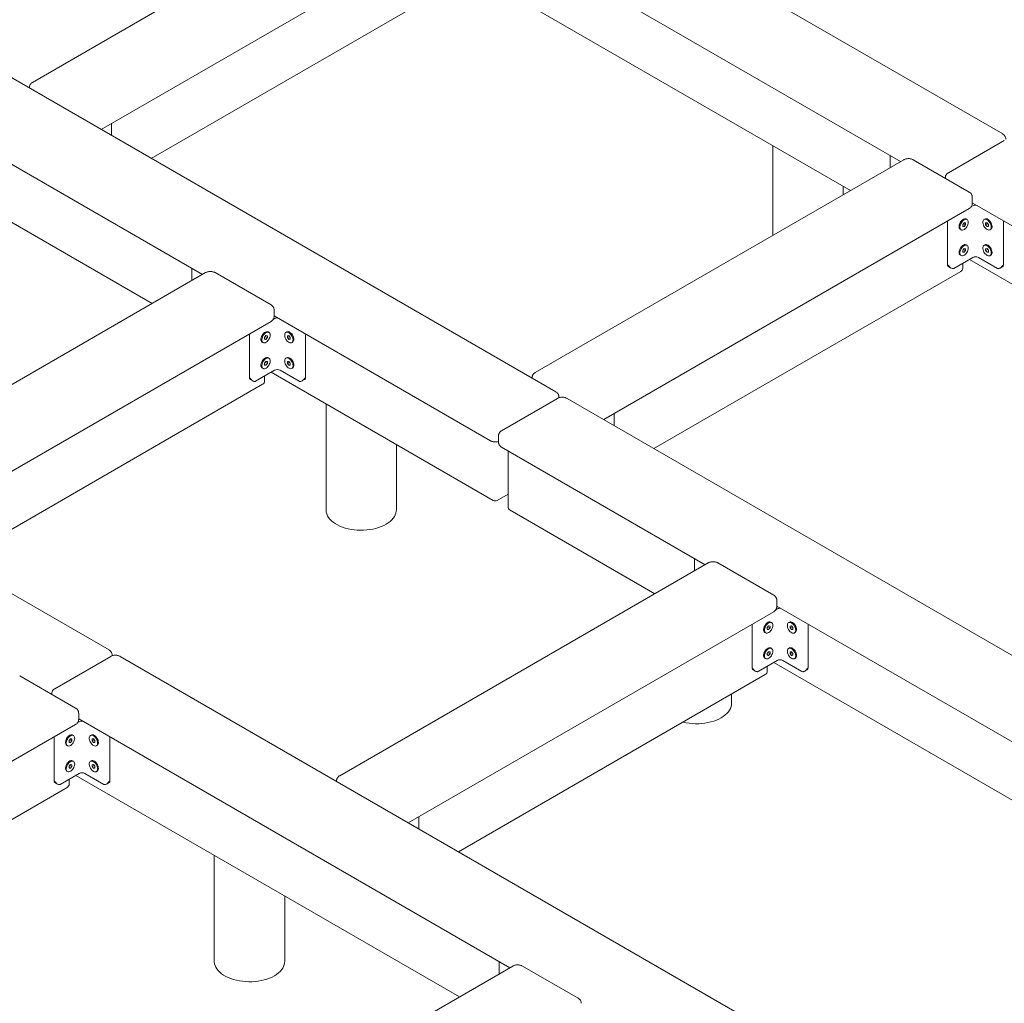
# Model space of a CAD drawing. Extents: x 0 to 21000, y -2002 to 14850.
# Drawn here: x 18841 to 19464, y 10488 to 11111 of the extents above; entities that cross this region are included whole.
import ezdxf

# ---------------------------------------------------------------- set-up
doc = ezdxf.new("R2010")
doc.units = 0
doc.header["$LTSCALE"] = 50
doc.header["$MEASUREMENT"] = 0
doc.linetypes.add('SLD-実線', pattern=[0])
doc.layers.get('0').update_dxf_attribs({"linetype": 'CONTINUOUS'})

msp = doc.modelspace()

# ---------------------------------------------------------------- linework, layer by layer
at = {"color": 7, "linetype": 'SLD-実線', "lineweight": 15}
for p, q in [((19463.286, 11038.205), (18833.961, 11401.506)), ((19180.443, 10874.923), (18551.118, 11238.225)), ((19082.484, 11205.568), (18849.139, 11070.861)), ((19125.857, 11178.24), (19398.699, 11020.731)), ((18892.513, 11041.142), (19123.875, 11174.704)), ((19124.013, 11142.559), (19366.873, 11002.359)), ((18924.338, 11022.769), (19118.571, 11134.898)), ((18683.915, 11106.804), (18956.757, 10949.296)), ((18897.601, 10711.641), (18268.275, 11074.943)), ((18682.071, 11071.124), (18924.932, 10930.923)), ((18847.157, 11067.675), (18847.157, 11067.325)), ((18899.204, 11037.279), (18899.204, 11045.005)), ((19464.322, 11034.122), (19428.967, 11013.712)), ((19317.785, 11030.697), (19317.785, 10974.021)), ((19400.682, 11021.876), (19167.337, 10887.169)), ((19392.007, 11024.594), (19392.007, 11016.869)), ((19442.073, 11001.466), (19406.717, 11021.876)), ((19426.984, 11010.527), (19426.984, 11010.177)), ((19362.335, 10999.739), (19362.335, 11004.979)), ((19444.055, 10994.198), (19444.055, 10998.281)), ((19210.711, 10857.45), (19442.073, 10991.012)), ((19443.396, 10992.213), (19444.358, 10992.769)), ((19444.055, 10994.548), (20058.292, 10639.957)), ((19428.448, 10983.147), (19428.448, 10955.413)), ((19440.753, 10984.075), (19440.223, 10984.381)), ((19452.029, 10984.381), (19451.499, 10984.075)), ((19463.804, 10983.147), (19463.804, 10955.413)), ((19436.473, 10977.886), (19437.004, 10977.58)), ((19438.878, 10979.649), (19437.994, 10980.159)), ((19437.995, 10980.907), (19438.878, 10982.006)), ((19437.995, 10979.728), (19437.995, 10980.907)), ((19438.878, 10979.649), (19437.995, 10979.728)), ((19439.762, 10980.748), (19438.468, 10981.496)), ((19438.878, 10982.006), (19439.762, 10981.927)), ((19439.762, 10980.748), (19438.878, 10979.649)), ((19439.762, 10981.927), (19439.762, 10980.748)), ((19452.49, 10981.927), (19453.374, 10982.006)), ((19452.49, 10980.749), (19452.49, 10981.927)), ((19452.49, 10980.749), (19453.784, 10981.496)), ((19453.374, 10979.649), (19452.49, 10980.749)), ((19453.374, 10982.006), (19454.258, 10980.907)), ((19453.374, 10979.649), (19454.258, 10980.159)), ((19454.258, 10979.728), (19453.374, 10979.649)), ((19454.258, 10980.907), (19454.258, 10979.728)), ((19455.249, 10977.58), (19455.779, 10977.886)), ((19438.878, 10963.318), (19437.994, 10963.828)), ((19437.995, 10964.576), (19438.878, 10965.675)), ((19437.995, 10963.397), (19437.995, 10964.576)), ((19439.762, 10964.418), (19438.468, 10965.165)), ((19438.878, 10965.675), (19439.762, 10965.596)), ((19439.762, 10964.418), (19438.878, 10963.318)), ((19439.762, 10965.596), (19439.762, 10964.418)), ((19440.753, 10967.744), (19440.223, 10968.051)), ((19452.029, 10968.051), (19451.499, 10967.744)), ((19452.49, 10965.596), (19453.374, 10965.675)), ((19452.49, 10964.418), (19452.49, 10965.596)), ((19452.49, 10964.418), (19453.784, 10965.165)), ((19453.374, 10963.318), (19452.49, 10964.418)), ((19453.374, 10965.675), (19454.258, 10964.576)), ((19453.374, 10963.318), (19454.258, 10963.828)), ((19454.258, 10964.576), (19454.258, 10963.397)), ((19432.338, 10953.168), (19444.358, 10960.107)), ((19436.473, 10961.555), (19437.004, 10961.249)), ((19438.878, 10963.318), (19437.995, 10963.397)), ((19442.211, 10958.868), (20060.059, 10602.191)), ((19447.894, 10960.107), (19459.915, 10953.168)), ((19454.258, 10963.397), (19453.374, 10963.318)), ((19455.249, 10961.249), (19455.779, 10961.555)), ((18950.066, 10953.159), (18950.066, 10945.433)), ((19242.536, 10839.077), (19436.769, 10951.206)), ((19428.966, 10954.269), (19430.561, 10953.348)), ((19438.02, 10953.371), (19438.02, 10956.448)), ((19461.691, 10953.348), (19463.286, 10954.269)), ((18958.74, 10950.441), (18725.395, 10815.733)), ((19000.131, 10930.031), (18964.776, 10950.441)), ((19002.113, 10922.762), (19002.113, 10926.845)), ((19001.454, 10920.777), (19002.417, 10921.333)), ((19002.113, 10923.112), (19139.053, 10844.059)), ((18768.769, 10786.014), (19000.131, 10919.577)), ((18986.507, 10911.711), (18986.507, 10883.978)), ((18996.053, 10909.471), (18996.937, 10910.57)), ((18996.053, 10908.292), (18996.053, 10909.471)), ((18996.937, 10908.213), (18996.053, 10908.724)), ((18996.937, 10908.213), (18996.053, 10908.292)), ((18997.82, 10909.313), (18996.526, 10910.06)), ((18996.937, 10910.57), (18997.82, 10910.491)), ((18997.82, 10909.313), (18996.937, 10908.213)), ((18997.82, 10910.491), (18997.82, 10909.313)), ((18998.811, 10912.64), (18998.281, 10912.946)), ((19010.088, 10912.946), (19009.557, 10912.639)), ((19010.548, 10910.491), (19011.432, 10910.57)), ((19010.548, 10909.313), (19010.548, 10910.491)), ((19010.548, 10909.313), (19011.843, 10910.06)), ((19011.432, 10908.213), (19010.548, 10909.313)), ((19011.432, 10910.57), (19012.316, 10909.471)), ((19011.432, 10908.213), (19012.316, 10908.723)), ((19012.316, 10908.292), (19011.432, 10908.213)), ((19012.316, 10909.471), (19012.316, 10908.292)), ((19021.862, 10911.711), (19021.862, 10883.977)), ((18994.531, 10906.45), (18995.062, 10906.144)), ((19013.307, 10906.144), (19013.838, 10906.45)), ((18998.811, 10896.309), (18998.281, 10896.615)), ((19010.088, 10896.615), (19009.557, 10896.309)), ((18994.531, 10890.12), (18995.062, 10889.813)), ((18996.053, 10893.14), (18996.937, 10894.24)), ((18996.053, 10891.961), (18996.053, 10893.14)), ((18996.937, 10891.882), (18996.053, 10892.393)), ((18996.937, 10891.882), (18996.053, 10891.961)), ((18997.82, 10892.982), (18996.526, 10893.729)), ((18996.937, 10894.24), (18997.82, 10894.161)), ((18997.82, 10892.982), (18996.937, 10891.882)), ((18997.82, 10894.161), (18997.82, 10892.982)), ((19010.548, 10894.161), (19011.432, 10894.24)), ((19010.548, 10892.982), (19010.548, 10894.161)), ((19010.548, 10892.982), (19011.843, 10893.729)), ((19011.432, 10891.882), (19010.548, 10892.982)), ((19011.432, 10894.24), (19012.316, 10893.14)), ((19011.432, 10891.882), (19012.316, 10892.393)), ((19012.316, 10891.961), (19011.432, 10891.882)), ((19012.316, 10893.14), (19012.316, 10891.961)), ((19013.307, 10889.813), (19013.838, 10890.119)), ((18987.025, 10882.833), (18988.62, 10881.912)), ((18990.396, 10881.732), (19002.417, 10888.672)), ((18996.078, 10881.935), (18996.078, 10885.012)), ((19000.269, 10887.432), (19140.82, 10806.293)), ((19005.952, 10888.671), (19017.973, 10881.732)), ((19019.749, 10881.912), (19021.344, 10882.833)), ((19165.354, 10883.983), (19165.354, 10883.634)), ((18800.595, 10767.642), (18994.828, 10879.77)), ((19181.479, 10870.841), (19146.124, 10850.431)), ((19182.425, 10871.249), (19182.425, 10871.737)), ((19816.839, 10507.539), (19187.514, 10870.841)), ((19034.942, 10867.415), (19034.942, 10800.282)), ((19217.402, 10853.587), (19217.402, 10861.313)), ((19144.141, 10847.245), (19144.141, 10843.162)), ((19079.492, 10800.282), (19079.492, 10841.697)), ((19146.124, 10839.977), (19274.955, 10765.604)), ((19150.177, 10837.637), (19150.177, 10802.335)), ((19143.32, 10806.293), (19150.177, 10810.252)), ((19151.427, 10800.17), (19243.13, 10747.231)), ((19276.938, 10766.749), (19043.593, 10632.042)), ((19268.264, 10769.467), (19268.264, 10761.741)), ((19318.329, 10746.339), (19282.974, 10766.749)), ((19320.311, 10739.07), (19320.311, 10743.153)), ((19320.311, 10739.42), (19775.449, 10476.675)), ((19086.967, 10602.322), (19318.329, 10735.885)), ((19319.652, 10737.085), (19320.615, 10737.641)), ((19304.705, 10728.02), (19304.705, 10700.286)), ((19314.251, 10725.779), (19315.135, 10726.879)), ((19315.135, 10726.879), (19316.019, 10726.8)), ((19317.01, 10728.948), (19316.479, 10729.254)), ((19328.286, 10729.254), (19327.755, 10728.948)), ((19328.746, 10726.8), (19329.63, 10726.879)), ((19329.63, 10726.879), (19330.514, 10725.779)), ((19340.06, 10728.02), (19340.06, 10700.286)), ((19312.729, 10722.758), (19313.26, 10722.452)), ((19314.251, 10724.6), (19314.251, 10725.779)), ((19315.135, 10724.521), (19314.251, 10725.032)), ((19315.135, 10724.521), (19314.251, 10724.6)), ((19316.019, 10725.621), (19314.724, 10726.368)), ((19316.019, 10725.621), (19315.135, 10724.521)), ((19316.019, 10726.8), (19316.019, 10725.621)), ((19328.746, 10725.621), (19328.746, 10726.8)), ((19328.746, 10725.621), (19330.041, 10726.368)), ((19329.63, 10724.521), (19328.746, 10725.621)), ((19329.63, 10724.521), (19330.514, 10725.032)), ((19330.514, 10724.6), (19329.63, 10724.521)), ((19330.514, 10725.779), (19330.514, 10724.6)), ((19331.505, 10722.452), (19332.035, 10722.759)), ((18899.583, 10707.968), (18899.583, 10708.456)), ((19314.251, 10709.448), (19315.135, 10710.548)), ((19314.251, 10708.27), (19314.251, 10709.448)), ((19315.135, 10708.191), (19314.251, 10708.701)), ((19315.135, 10708.191), (19314.251, 10708.27)), ((19316.019, 10709.29), (19314.724, 10710.037)), ((19315.135, 10710.548), (19316.019, 10710.469)), ((19316.019, 10709.29), (19315.135, 10708.191)), ((19316.019, 10710.469), (19316.019, 10709.29)), ((19317.01, 10712.617), (19316.479, 10712.923)), ((19328.286, 10712.923), (19327.755, 10712.617)), ((19328.746, 10710.469), (19329.63, 10710.548)), ((19328.746, 10709.29), (19328.746, 10710.469)), ((19328.746, 10709.29), (19330.041, 10710.037)), ((19329.63, 10708.191), (19328.746, 10709.29)), ((19329.63, 10710.548), (19330.514, 10709.448)), ((19329.63, 10708.191), (19330.514, 10708.701)), ((19330.514, 10708.27), (19329.63, 10708.191)), ((19330.514, 10709.448), (19330.514, 10708.27)), ((18898.636, 10707.559), (18863.281, 10687.149)), ((19533.997, 10344.258), (18904.671, 10707.559)), ((19308.594, 10698.04), (19320.615, 10704.98)), ((19312.729, 10706.428), (19313.26, 10706.121)), ((19318.467, 10703.74), (19777.217, 10438.91)), ((19324.15, 10704.98), (19336.171, 10698.04)), ((19331.505, 10706.122), (19332.035, 10706.428)), ((19118.793, 10583.95), (19313.026, 10696.078)), ((19305.223, 10699.141), (19306.818, 10698.22)), ((19314.276, 10698.243), (19314.276, 10701.32)), ((19337.947, 10698.22), (19339.542, 10699.141)), ((18876.387, 10674.903), (18841.032, 10695.313)), ((18861.299, 10683.963), (18861.299, 10683.613)), ((19291.624, 10677.821), (19291.624, 10683.723)), ((18878.37, 10667.635), (18878.37, 10671.717)), ((18877.71, 10665.65), (18878.673, 10666.206)), ((18878.37, 10667.985), (19151.212, 10510.476)), ((18645.025, 10530.887), (18876.387, 10664.449)), ((18862.763, 10656.584), (18862.763, 10628.85)), ((18872.309, 10654.343), (18873.193, 10655.443)), ((18872.309, 10653.165), (18872.309, 10654.343)), ((18873.193, 10653.086), (18872.309, 10653.596)), ((18873.193, 10653.086), (18872.309, 10653.165)), ((18874.077, 10654.185), (18872.782, 10654.932)), ((18873.193, 10655.443), (18874.077, 10655.364)), ((18874.077, 10654.185), (18873.193, 10653.086)), ((18874.077, 10655.364), (18874.077, 10654.185)), ((18875.068, 10657.512), (18874.537, 10657.818)), ((18886.344, 10657.818), (18885.814, 10657.512)), ((18886.805, 10655.364), (18887.689, 10655.443)), ((18886.805, 10654.185), (18886.805, 10655.364)), ((18886.805, 10654.185), (18888.099, 10654.932)), ((18887.689, 10653.086), (18886.805, 10654.185)), ((18887.689, 10655.443), (18888.572, 10654.343)), ((18887.689, 10653.086), (18888.573, 10653.596)), ((18888.572, 10653.165), (18887.689, 10653.086)), ((18888.572, 10654.343), (18888.572, 10653.165)), ((18898.118, 10656.584), (18898.118, 10628.85)), ((18870.788, 10651.323), (18871.318, 10651.017)), ((18889.563, 10651.017), (18890.094, 10651.323)), ((18875.068, 10641.181), (18874.537, 10641.487)), ((18886.344, 10641.487), (18885.814, 10641.181)), ((18866.652, 10626.604), (18878.673, 10633.544)), ((18870.788, 10634.992), (18871.318, 10634.686)), ((18872.309, 10638.012), (18873.193, 10639.112)), ((18872.309, 10636.834), (18872.309, 10638.012)), ((18873.193, 10636.755), (18872.309, 10637.265)), ((18873.193, 10636.755), (18872.309, 10636.834)), ((18874.077, 10637.854), (18872.782, 10638.602)), ((18873.193, 10639.112), (18874.077, 10639.033)), ((18874.077, 10637.854), (18873.193, 10636.755)), ((18874.077, 10639.033), (18874.077, 10637.854)), ((18882.209, 10633.544), (18894.229, 10626.605)), ((18886.805, 10639.033), (18887.689, 10639.112)), ((18886.805, 10637.854), (18886.805, 10639.033)), ((18886.805, 10637.854), (18888.099, 10638.602)), ((18887.689, 10636.755), (18886.805, 10637.854)), ((18887.689, 10639.112), (18888.572, 10638.012)), ((18887.689, 10636.755), (18888.573, 10637.265)), ((18888.572, 10636.834), (18887.689, 10636.755)), ((18888.572, 10638.012), (18888.572, 10636.834)), ((18889.563, 10634.686), (18890.094, 10634.992)), ((18863.281, 10627.705), (18864.876, 10626.785)), ((18872.334, 10626.808), (18872.334, 10629.885)), ((18876.525, 10632.304), (19119.386, 10492.104)), ((18896.006, 10626.785), (18897.6, 10627.705)), ((19041.611, 10628.856), (19041.611, 10628.506)), ((18676.851, 10512.514), (18871.084, 10624.643)), ((19093.658, 10598.46), (19093.658, 10606.185)), ((18964.232, 10581.672), (18964.232, 10514.539)), ((19008.782, 10514.539), (19008.782, 10555.954)), ((19153.195, 10511.621), (18919.849, 10376.914)), ((19144.52, 10514.339), (19144.52, 10506.614)), ((19194.585, 10491.211), (19159.23, 10511.621))]:
    msp.add_line(p, q, dxfattribs=at)
at = {"color": 7, "linetype": 'SLD-実線', "lineweight": 15, "flags": 128}
for points in [[(19440.223, 10984.381), (19440.065, 10984.458), (19439.59, 10984.556), (19439.057, 10984.494), (19438.492, 10984.274), (19437.919, 10983.908), (19437.367, 10983.412), (19436.86, 10982.809), (19436.423, 10982.128), (19436.076, 10981.401), (19435.835, 10980.661), (19435.712, 10979.943), (19435.712, 10979.281), (19435.835, 10978.705), (19436.076, 10978.243), (19436.423, 10977.917), (19436.473, 10977.886)], [(19441.53, 10982.358), (19441.468, 10981.664), (19441.285, 10980.931), (19440.989, 10980.193), (19440.595, 10979.485), (19440.12, 10978.839), (19439.588, 10978.287), (19439.022, 10977.853), (19438.449, 10977.558), (19437.897, 10977.416), (19437.39, 10977.434), (19436.953, 10977.61), (19436.606, 10977.937), (19436.366, 10978.399), (19436.242, 10978.975), (19436.242, 10979.637), (19436.366, 10980.355), (19436.606, 10981.094), (19436.953, 10981.822), (19437.39, 10982.503), (19437.897, 10983.105), (19438.449, 10983.602), (19439.022, 10983.968), (19439.588, 10984.187), (19440.12, 10984.25), (19440.595, 10984.152), (19440.989, 10983.899), (19441.285, 10983.502), (19441.468, 10982.981), (19441.53, 10982.358)], [(19456.026, 10979.297), (19455.964, 10978.674), (19455.781, 10978.153), (19455.485, 10977.756), (19455.091, 10977.503), (19454.616, 10977.405), (19454.083, 10977.468), (19453.517, 10977.687), (19452.945, 10978.054), (19452.393, 10978.55), (19451.886, 10979.152), (19451.449, 10979.833), (19451.102, 10980.561), (19450.861, 10981.3), (19450.738, 10982.018), (19450.738, 10982.68), (19450.861, 10983.256), (19451.102, 10983.718), (19451.449, 10984.045), (19451.886, 10984.221), (19452.393, 10984.239), (19452.945, 10984.097), (19453.517, 10983.802), (19454.083, 10983.369), (19454.616, 10982.816), (19455.091, 10982.17), (19455.485, 10981.462), (19455.781, 10980.724), (19455.964, 10979.991), (19456.026, 10979.297)], [(19456.556, 10979.603), (19456.494, 10980.297), (19456.311, 10981.03), (19456.015, 10981.768), (19455.621, 10982.476), (19455.146, 10983.122), (19454.614, 10983.675), (19454.048, 10984.108), (19453.475, 10984.403), (19452.923, 10984.545), (19452.416, 10984.527), (19452.029, 10984.381)], [(19440.223, 10968.051), (19440.065, 10968.128), (19439.59, 10968.225), (19439.057, 10968.163), (19438.492, 10967.943), (19437.919, 10967.577), (19437.367, 10967.081), (19436.86, 10966.478), (19436.423, 10965.797), (19436.076, 10965.07), (19435.835, 10964.33), (19435.712, 10963.612), (19435.712, 10962.95), (19435.835, 10962.374), (19436.076, 10961.913), (19436.423, 10961.586), (19436.473, 10961.555)], [(19441.53, 10966.027), (19441.468, 10965.333), (19441.285, 10964.6), (19440.989, 10963.862), (19440.595, 10963.154), (19440.12, 10962.508), (19439.588, 10961.956), (19439.022, 10961.522), (19438.449, 10961.227), (19437.897, 10961.086), (19437.39, 10961.103), (19436.953, 10961.28), (19436.606, 10961.606), (19436.366, 10962.068), (19436.242, 10962.644), (19436.242, 10963.306), (19436.366, 10964.024), (19436.606, 10964.764), (19436.953, 10965.491), (19437.39, 10966.172), (19437.897, 10966.775), (19438.449, 10967.271), (19439.022, 10967.637), (19439.588, 10967.857), (19440.12, 10967.919), (19440.595, 10967.821), (19440.989, 10967.568), (19441.285, 10967.172), (19441.468, 10966.65), (19441.53, 10966.027)], [(19456.026, 10962.966), (19455.964, 10962.343), (19455.781, 10961.822), (19455.485, 10961.425), (19455.091, 10961.172), (19454.616, 10961.074), (19454.083, 10961.137), (19453.517, 10961.356), (19452.945, 10961.723), (19452.393, 10962.219), (19451.886, 10962.821), (19451.449, 10963.502), (19451.102, 10964.23), (19450.861, 10964.97), (19450.738, 10965.688), (19450.738, 10966.35), (19450.861, 10966.925), (19451.102, 10967.387), (19451.449, 10967.714), (19451.886, 10967.89), (19452.393, 10967.908), (19452.945, 10967.766), (19453.517, 10967.471), (19454.083, 10967.038), (19454.616, 10966.485), (19455.091, 10965.839), (19455.485, 10965.131), (19455.781, 10964.393), (19455.964, 10963.66), (19456.026, 10962.966)], [(19456.556, 10963.272), (19456.494, 10963.966), (19456.311, 10964.699), (19456.015, 10965.437), (19455.621, 10966.146), (19455.146, 10966.791), (19454.614, 10967.344), (19454.048, 10967.778), (19453.475, 10968.072), (19452.923, 10968.214), (19452.416, 10968.196), (19452.029, 10968.051)], [(18998.281, 10912.946), (18998.123, 10913.023), (18997.648, 10913.12), (18997.116, 10913.058), (18996.55, 10912.838), (18995.977, 10912.472), (18995.425, 10911.976), (18994.918, 10911.373), (18994.481, 10910.692), (18994.134, 10909.965), (18993.893, 10909.225), (18993.77, 10908.507), (18993.77, 10907.845), (18993.893, 10907.27), (18994.134, 10906.808), (18994.481, 10906.481), (18994.531, 10906.45)], [(18999.588, 10910.923), (18999.526, 10910.229), (18999.343, 10909.495), (18999.048, 10908.757), (18998.653, 10908.049), (18998.179, 10907.404), (18997.646, 10906.851), (18997.08, 10906.417), (18996.508, 10906.122), (18995.955, 10905.981), (18995.449, 10905.998), (18995.011, 10906.175), (18994.664, 10906.502), (18994.424, 10906.963), (18994.3, 10907.539), (18994.3, 10908.201), (18994.424, 10908.919), (18994.664, 10909.659), (18995.011, 10910.386), (18995.449, 10911.067), (18995.955, 10911.67), (18996.508, 10912.166), (18997.08, 10912.532), (18997.646, 10912.752), (18998.179, 10912.814), (18998.653, 10912.717), (18999.048, 10912.464), (18999.343, 10912.067), (18999.526, 10911.545), (18999.588, 10910.923)], [(19014.084, 10907.861), (19014.022, 10907.239), (19013.839, 10906.717), (19013.543, 10906.32), (19013.149, 10906.067), (19012.674, 10905.969), (19012.142, 10906.032), (19011.576, 10906.251), (19011.003, 10906.618), (19010.451, 10907.114), (19009.944, 10907.716), (19009.507, 10908.397), (19009.16, 10909.125), (19008.919, 10909.865), (19008.796, 10910.583), (19008.796, 10911.245), (19008.919, 10911.82), (19009.16, 10912.282), (19009.507, 10912.609), (19009.944, 10912.785), (19010.451, 10912.803), (19011.003, 10912.661), (19011.576, 10912.367), (19012.142, 10911.933), (19012.674, 10911.38), (19013.149, 10910.735), (19013.543, 10910.026), (19013.839, 10909.288), (19014.022, 10908.555), (19014.084, 10907.861)], [(19014.614, 10908.167), (19014.552, 10908.861), (19014.369, 10909.594), (19014.074, 10910.332), (19013.679, 10911.041), (19013.205, 10911.686), (19012.672, 10912.239), (19012.106, 10912.673), (19011.534, 10912.967), (19010.981, 10913.109), (19010.475, 10913.091), (19010.088, 10912.946)], [(18998.281, 10896.615), (18998.123, 10896.692), (18997.648, 10896.79), (18997.116, 10896.727), (18996.55, 10896.508), (18995.977, 10896.141), (18995.425, 10895.645), (18994.918, 10895.043), (18994.481, 10894.362), (18994.134, 10893.634), (18993.893, 10892.894), (18993.77, 10892.176), (18993.77, 10891.514), (18993.893, 10890.939), (18994.134, 10890.477), (18994.481, 10890.15), (18994.531, 10890.12)], [(18999.588, 10894.592), (18999.526, 10893.898), (18999.343, 10893.165), (18999.048, 10892.427), (18998.653, 10891.718), (18998.179, 10891.073), (18997.646, 10890.52), (18997.08, 10890.086), (18996.508, 10889.792), (18995.955, 10889.65), (18995.449, 10889.668), (18995.011, 10889.844), (18994.664, 10890.171), (18994.424, 10890.633), (18994.3, 10891.208), (18994.3, 10891.87), (18994.424, 10892.588), (18994.664, 10893.328), (18995.011, 10894.055), (18995.449, 10894.736), (18995.955, 10895.339), (18996.508, 10895.835), (18997.08, 10896.201), (18997.646, 10896.421), (18998.179, 10896.483), (18998.653, 10896.386), (18999.048, 10896.133), (18999.343, 10895.736), (18999.526, 10895.214), (18999.588, 10894.592)], [(19014.084, 10891.53), (19014.022, 10890.908), (19013.839, 10890.386), (19013.543, 10889.989), (19013.149, 10889.736), (19012.674, 10889.639), (19012.142, 10889.701), (19011.576, 10889.921), (19011.003, 10890.287), (19010.451, 10890.783), (19009.944, 10891.386), (19009.507, 10892.067), (19009.16, 10892.794), (19008.919, 10893.534), (19008.796, 10894.252), (19008.796, 10894.914), (19008.919, 10895.489), (19009.16, 10895.951), (19009.507, 10896.278), (19009.944, 10896.454), (19010.451, 10896.472), (19011.003, 10896.33), (19011.576, 10896.036), (19012.142, 10895.602), (19012.674, 10895.049), (19013.149, 10894.404), (19013.543, 10893.695), (19013.839, 10892.957), (19014.022, 10892.224), (19014.084, 10891.53)], [(19014.614, 10891.836), (19014.552, 10892.53), (19014.369, 10893.264), (19014.074, 10894.002), (19013.679, 10894.71), (19013.205, 10895.355), (19012.672, 10895.908), (19012.106, 10896.342), (19011.534, 10896.637), (19010.981, 10896.778), (19010.475, 10896.761), (19010.088, 10896.615)], [(19079.492, 10800.282), (19079.442, 10799.417), (19079.218, 10798.27), (19078.817, 10797.14), (19078.242, 10796.035), (19077.498, 10794.964), (19076.591, 10793.936), (19075.527, 10792.959), (19074.317, 10792.041), (19072.968, 10791.189), (19071.493, 10790.411), (19069.903, 10789.712), (19068.21, 10789.098), (19066.429, 10788.574), (19064.574, 10788.145), (19062.66, 10787.813), (19060.702, 10787.581), (19058.716, 10787.452), (19056.718, 10787.426), (19054.723, 10787.504), (19052.749, 10787.684), (19050.811, 10787.966), (19048.925, 10788.347), (19047.105, 10788.825), (19045.366, 10789.394), (19043.724, 10790.051), (19042.189, 10790.791), (19040.776, 10791.606), (19039.495, 10792.492), (19038.357, 10793.441), (19037.37, 10794.444), (19036.544, 10795.495), (19035.884, 10796.584), (19035.395, 10797.703), (19035.082, 10798.842), (19034.948, 10799.993), (19034.942, 10800.282)], [(19316.479, 10729.254), (19316.321, 10729.331), (19315.846, 10729.429), (19315.314, 10729.366), (19314.748, 10729.147), (19314.175, 10728.78), (19313.623, 10728.284), (19313.116, 10727.682), (19312.679, 10727.001), (19312.332, 10726.273), (19312.091, 10725.533), (19311.968, 10724.815), (19311.968, 10724.153), (19312.091, 10723.578), (19312.332, 10723.116), (19312.679, 10722.789), (19312.729, 10722.758)], [(19317.786, 10727.231), (19317.724, 10726.537), (19317.541, 10725.804), (19317.246, 10725.066), (19316.851, 10724.357), (19316.377, 10723.712), (19315.844, 10723.159), (19315.278, 10722.725), (19314.706, 10722.431), (19314.153, 10722.289), (19313.647, 10722.307), (19313.21, 10722.483), (19312.863, 10722.81), (19312.622, 10723.272), (19312.499, 10723.847), (19312.499, 10724.509), (19312.622, 10725.227), (19312.863, 10725.967), (19313.21, 10726.694), (19313.647, 10727.375), (19314.153, 10727.978), (19314.706, 10728.474), (19315.278, 10728.84), (19315.844, 10729.06), (19316.377, 10729.122), (19316.851, 10729.025), (19317.246, 10728.772), (19317.541, 10728.375), (19317.724, 10727.853), (19317.786, 10727.231)], [(19332.282, 10724.169), (19332.22, 10723.547), (19332.037, 10723.025), (19331.741, 10722.628), (19331.347, 10722.375), (19330.872, 10722.278), (19330.34, 10722.34), (19329.774, 10722.56), (19329.201, 10722.926), (19328.649, 10723.422), (19328.142, 10724.025), (19327.705, 10724.706), (19327.358, 10725.433), (19327.117, 10726.173), (19326.994, 10726.891), (19326.994, 10727.553), (19327.117, 10728.128), (19327.358, 10728.59), (19327.705, 10728.917), (19328.142, 10729.094), (19328.649, 10729.111), (19329.201, 10728.969), (19329.774, 10728.675), (19330.34, 10728.241), (19330.872, 10727.688), (19331.347, 10727.043), (19331.741, 10726.335), (19332.037, 10725.596), (19332.22, 10724.863), (19332.282, 10724.169)], [(19332.812, 10724.475), (19332.75, 10725.169), (19332.567, 10725.903), (19332.271, 10726.641), (19331.877, 10727.349), (19331.403, 10727.995), (19330.87, 10728.547), (19330.304, 10728.981), (19329.732, 10729.276), (19329.179, 10729.417), (19328.672, 10729.4), (19328.286, 10729.254)], [(19316.479, 10712.923), (19316.321, 10713), (19315.846, 10713.098), (19315.314, 10713.035), (19314.748, 10712.816), (19314.175, 10712.449), (19313.623, 10711.953), (19313.116, 10711.351), (19312.679, 10710.67), (19312.332, 10709.942), (19312.091, 10709.202), (19311.968, 10708.485), (19311.968, 10707.822), (19312.091, 10707.247), (19312.332, 10706.785), (19312.679, 10706.458), (19312.729, 10706.428)], [(19317.786, 10710.9), (19317.724, 10710.206), (19317.541, 10709.473), (19317.246, 10708.735), (19316.851, 10708.026), (19316.377, 10707.381), (19315.844, 10706.828), (19315.278, 10706.395), (19314.706, 10706.1), (19314.153, 10705.958), (19313.647, 10705.976), (19313.21, 10706.152), (19312.863, 10706.479), (19312.622, 10706.941), (19312.499, 10707.516), (19312.499, 10708.178), (19312.622, 10708.896), (19312.863, 10709.636), (19313.21, 10710.364), (19313.647, 10711.045), (19314.153, 10711.647), (19314.706, 10712.143), (19315.278, 10712.51), (19315.844, 10712.729), (19316.377, 10712.792), (19316.851, 10712.694), (19317.246, 10712.441), (19317.541, 10712.044), (19317.724, 10711.522), (19317.786, 10710.9)], [(19332.282, 10707.838), (19332.22, 10707.216), (19332.037, 10706.694), (19331.741, 10706.298), (19331.347, 10706.044), (19330.872, 10705.947), (19330.34, 10706.009), (19329.774, 10706.229), (19329.201, 10706.595), (19328.649, 10707.091), (19328.142, 10707.694), (19327.705, 10708.375), (19327.358, 10709.102), (19327.117, 10709.842), (19326.994, 10710.56), (19326.994, 10711.222), (19327.117, 10711.798), (19327.358, 10712.259), (19327.705, 10712.586), (19328.142, 10712.763), (19328.649, 10712.78), (19329.201, 10712.639), (19329.774, 10712.344), (19330.34, 10711.91), (19330.872, 10711.358), (19331.347, 10710.712), (19331.741, 10710.004), (19332.037, 10709.266), (19332.22, 10708.532), (19332.282, 10707.838)], [(19332.812, 10708.145), (19332.75, 10708.839), (19332.567, 10709.572), (19332.271, 10710.31), (19331.877, 10711.018), (19331.403, 10711.664), (19330.87, 10712.216), (19330.304, 10712.65), (19329.732, 10712.945), (19329.179, 10713.086), (19328.672, 10713.069), (19328.286, 10712.923)], [(19291.624, 10677.821), (19291.574, 10676.956), (19291.35, 10675.809), (19290.949, 10674.679), (19290.374, 10673.574), (19289.63, 10672.503), (19288.723, 10671.475), (19287.66, 10670.498), (19286.449, 10669.58), (19285.1, 10668.728), (19283.625, 10667.95), (19282.035, 10667.251), (19280.342, 10666.637), (19278.562, 10666.113), (19276.706, 10665.683), (19274.792, 10665.352), (19272.834, 10665.12), (19270.848, 10664.991), (19268.85, 10664.965), (19266.855, 10665.043), (19264.881, 10665.223), (19262.943, 10665.505), (19261.057, 10665.886), (19260.822, 10665.941)], [(18874.537, 10657.818), (18874.379, 10657.895), (18873.905, 10657.993), (18873.372, 10657.93), (18872.806, 10657.711), (18872.234, 10657.344), (18871.681, 10656.848), (18871.175, 10656.246), (18870.738, 10655.565), (18870.391, 10654.837), (18870.15, 10654.097), (18870.026, 10653.38), (18870.026, 10652.718), (18870.15, 10652.142), (18870.391, 10651.68), (18870.738, 10651.353), (18870.788, 10651.323)], [(18875.845, 10655.795), (18875.783, 10655.101), (18875.6, 10654.368), (18875.304, 10653.63), (18874.91, 10652.921), (18874.435, 10652.276), (18873.902, 10651.723), (18873.337, 10651.29), (18872.764, 10650.995), (18872.212, 10650.853), (18871.705, 10650.871), (18871.268, 10651.047), (18870.921, 10651.374), (18870.68, 10651.836), (18870.557, 10652.411), (18870.557, 10653.074), (18870.68, 10653.791), (18870.921, 10654.531), (18871.268, 10655.259), (18871.705, 10655.94), (18872.212, 10656.542), (18872.764, 10657.038), (18873.337, 10657.405), (18873.902, 10657.624), (18874.435, 10657.687), (18874.91, 10657.589), (18875.304, 10657.336), (18875.6, 10656.939), (18875.783, 10656.417), (18875.845, 10655.795)], [(18890.34, 10652.733), (18890.278, 10652.111), (18890.095, 10651.589), (18889.799, 10651.193), (18889.405, 10650.939), (18888.931, 10650.842), (18888.398, 10650.904), (18887.832, 10651.124), (18887.26, 10651.49), (18886.707, 10651.986), (18886.2, 10652.589), (18885.763, 10653.27), (18885.417, 10653.997), (18885.176, 10654.737), (18885.052, 10655.455), (18885.052, 10656.117), (18885.176, 10656.693), (18885.417, 10657.155), (18885.763, 10657.481), (18886.2, 10657.658), (18886.707, 10657.675), (18887.26, 10657.534), (18887.832, 10657.239), (18888.398, 10656.805), (18888.931, 10656.253), (18889.405, 10655.607), (18889.799, 10654.899), (18890.095, 10654.161), (18890.278, 10653.428), (18890.34, 10652.733)], [(18890.871, 10653.04), (18890.809, 10653.734), (18890.625, 10654.467), (18890.33, 10655.205), (18889.936, 10655.913), (18889.461, 10656.559), (18888.928, 10657.111), (18888.362, 10657.545), (18887.79, 10657.84), (18887.238, 10657.982), (18886.731, 10657.964), (18886.344, 10657.818)], [(18874.537, 10641.487), (18874.379, 10641.564), (18873.905, 10641.662), (18873.372, 10641.6), (18872.806, 10641.38), (18872.234, 10641.014), (18871.681, 10640.518), (18871.175, 10639.915), (18870.738, 10639.234), (18870.391, 10638.507), (18870.15, 10637.767), (18870.026, 10637.049), (18870.026, 10636.387), (18870.15, 10635.811), (18870.391, 10635.349), (18870.738, 10635.023), (18870.788, 10634.992)], [(18875.845, 10639.464), (18875.783, 10638.77), (18875.6, 10638.037), (18875.304, 10637.299), (18874.91, 10636.591), (18874.435, 10635.945), (18873.902, 10635.393), (18873.337, 10634.959), (18872.764, 10634.664), (18872.212, 10634.522), (18871.705, 10634.54), (18871.268, 10634.716), (18870.921, 10635.043), (18870.68, 10635.505), (18870.557, 10636.081), (18870.557, 10636.743), (18870.68, 10637.461), (18870.921, 10638.2), (18871.268, 10638.928), (18871.705, 10639.609), (18872.212, 10640.211), (18872.764, 10640.707), (18873.337, 10641.074), (18873.902, 10641.293), (18874.435, 10641.356), (18874.91, 10641.258), (18875.304, 10641.005), (18875.6, 10640.608), (18875.783, 10640.087), (18875.845, 10639.464)], [(18890.34, 10636.403), (18890.278, 10635.78), (18890.095, 10635.258), (18889.799, 10634.862), (18889.405, 10634.609), (18888.931, 10634.511), (18888.398, 10634.574), (18887.832, 10634.793), (18887.26, 10635.159), (18886.707, 10635.655), (18886.2, 10636.258), (18885.763, 10636.939), (18885.417, 10637.666), (18885.176, 10638.406), (18885.052, 10639.124), (18885.052, 10639.786), (18885.176, 10640.362), (18885.417, 10640.824), (18885.763, 10641.151), (18886.2, 10641.327), (18886.707, 10641.345), (18887.26, 10641.203), (18887.832, 10640.908), (18888.398, 10640.474), (18888.931, 10639.922), (18889.405, 10639.276), (18889.799, 10638.568), (18890.095, 10637.83), (18890.278, 10637.097), (18890.34, 10636.403)], [(18890.871, 10636.709), (18890.809, 10637.403), (18890.625, 10638.136), (18890.33, 10638.874), (18889.936, 10639.582), (18889.461, 10640.228), (18888.928, 10640.781), (18888.362, 10641.214), (18887.79, 10641.509), (18887.238, 10641.651), (18886.731, 10641.633), (18886.344, 10641.487)], [(19008.782, 10514.539), (19008.731, 10513.674), (19008.508, 10512.528), (19008.107, 10511.397), (19007.532, 10510.292), (19006.788, 10509.221), (19005.88, 10508.193), (19004.817, 10507.216), (19003.606, 10506.298), (19002.257, 10505.447), (19000.782, 10504.668), (18999.192, 10503.969), (18997.5, 10503.355), (18995.719, 10502.831), (18993.864, 10502.402), (18991.949, 10502.07), (18989.991, 10501.838), (18988.005, 10501.709), (18986.007, 10501.683), (18984.013, 10501.761), (18982.039, 10501.941), (18980.101, 10502.223), (18978.214, 10502.605), (18976.394, 10503.082), (18974.656, 10503.651), (18973.013, 10504.308), (18971.478, 10505.048), (18970.065, 10505.863), (18968.784, 10506.749), (18967.646, 10507.698), (18966.66, 10508.701), (18965.833, 10509.752), (18965.173, 10510.841), (18964.685, 10511.96), (18964.372, 10513.099), (18964.237, 10514.251), (18964.232, 10514.539)]]:
    msp.add_lwpolyline(points, dxfattribs=at)
at = {"color": 7, "linetype": 'SLD-実線', "lineweight": 15}
for centre, radius, start, end in [((19446.1, 10989.425), 3.77, 85.103333, 117.51407), ((19454.711, 10979.403), 1.855, 305.134532, 6.174314), ((19446.126, 10956.696), 3.842, 62.604183, 117.395053), ((19454.711, 10963.073), 1.855, 305.134606, 6.174278), ((19435.52, 10953.371), 2.5, 299.997312, 0), ((19004.159, 10917.986), 3.773, 85.111424, 117.499168), ((19012.77, 10907.967), 1.855, 305.129025, 6.1916), ((19004.184, 10885.26), 3.843, 62.609587, 117.389625), ((19012.77, 10891.636), 1.855, 305.129099, 6.191564), ((18993.578, 10881.935), 2.5, 299.997312, 0), ((19142.07, 10808.458), 2.5, 240.002688, 299.997312), ((19152.677, 10802.335), 2.5, 180, 240.002688), ((19322.357, 10734.295), 3.772, 85.102373, 117.501223), ((19330.968, 10724.276), 1.855, 305.134532, 6.174314), ((19330.968, 10707.945), 1.855, 305.134606, 6.174278), ((19322.382, 10701.568), 3.843, 62.611031, 117.38818), ((19311.776, 10698.243), 2.5, 299.997312, 0), ((18880.415, 10662.862), 3.77, 85.103048, 117.514115), ((18889.026, 10652.84), 1.855, 305.134532, 6.174314), ((18880.441, 10630.133), 3.842, 62.604503, 117.394709), ((18889.026, 10636.509), 1.855, 305.134606, 6.174278), ((18869.834, 10626.808), 2.5, 299.997312, 0)]:
    msp.add_arc(centre, radius, start, end, dxfattribs=at)
for points, knots in [([(18849.139, 11070.861), (18848.979, 11070.761), (18848.606, 11070.528), (18848.104, 11070.071), (18847.661, 11069.498), (18847.353, 11068.865), (18847.176, 11068.247), (18847.175, 11067.845), (18847.175, 11067.673)], [0, 0, 0, 0, 0.1426841, 0.3341772, 0.5170845, 0.6947488, 0.8697408, 1, 1, 1, 1]), ([(19465.25, 11035.022), (19465.255, 11035.1), (19465.276, 11035.417), (19465.151, 11035.963), (19464.893, 11036.615), (19464.507, 11037.198), (19464.004, 11037.722), (19463.572, 11038.037), (19463.315, 11038.188), (19463.286, 11038.205)], [0, 0, 0, 0, 0.0595082, 0.2415072, 0.418428, 0.5941781, 0.7734238, 0.9747062, 1, 1, 1, 1]), ([(19406.717, 11021.876), (19406.558, 11021.962), (19406.155, 11022.177), (19405.44, 11022.423), (19404.584, 11022.596), (19403.691, 11022.654), (19402.79, 11022.594), (19401.901, 11022.41), (19401.197, 11022.155), (19400.809, 11021.945), (19400.682, 11021.876)], [0, 0, 0, 0, 0.0887985, 0.2248027, 0.3625303, 0.5009968, 0.6405247, 0.7826374, 0.9291451, 1, 1, 1, 1]), ([(19428.967, 11013.712), (19428.807, 11013.613), (19428.433, 11013.38), (19427.932, 11012.923), (19427.489, 11012.349), (19427.181, 11011.716), (19427.003, 11011.099), (19427.003, 11010.696), (19427.002, 11010.524)], [0, 0, 0, 0, 0.142696, 0.334184, 0.5170877, 0.694751, 0.8697421, 1, 1, 1, 1]), ([(19444.037, 10998.283), (19444.042, 10998.361), (19444.063, 10998.679), (19443.938, 10999.224), (19443.68, 10999.877), (19443.294, 11000.459), (19442.79, 11000.984), (19442.359, 11001.298), (19442.101, 11001.449), (19442.073, 11001.466)], [0, 0, 0, 0, 0.0595032, 0.2415647, 0.4183783, 0.5942139, 0.7734438, 0.974599, 1, 1, 1, 1]), ([(19442.073, 10991.012), (19442.232, 10991.112), (19442.606, 10991.345), (19443.107, 10991.802), (19443.551, 10992.375), (19443.858, 10993.008), (19444.035, 10993.623), (19444.036, 10994.023), (19444.037, 10994.192)], [0, 0, 0, 0, 0.142991, 0.3348745, 0.5181558, 0.6961855, 0.8715382, 1, 1, 1, 1]), ([(19428.983, 10954.295), (19428.888, 10954.35), (19428.653, 10954.487), (19428.48, 10954.904), (19428.457, 10955.269), (19428.448, 10955.413)], [0, 0, 0, 0, 0.2887288, 0.7177767, 1, 1, 1, 1]), ([(19428.802, 10955.209), (19428.803, 10955.207), (19428.998, 10954.859), (19429.492, 10954.182), (19430.336, 10953.425), (19431.158, 10953.046), (19431.827, 10952.96), (19432.167, 10953.099), (19432.338, 10953.168)], [0, 0, 0, 0, 0.0014526, 0.2514477, 0.524226, 0.7207011, 0.8600243, 1, 1, 1, 1]), ([(19459.915, 10953.168), (19460.085, 10953.099), (19460.425, 10952.96), (19461.094, 10953.046), (19461.916, 10953.425), (19462.763, 10954.181), (19463.25, 10954.862), (19463.449, 10955.207), (19463.45, 10955.209)], [0, 0, 0, 0, 0.13996778, 0.27926059, 0.47579197, 0.74853865, 0.99851323, 1, 1, 1, 1]), ([(19463.804, 10955.413), (19463.783, 10955.198), (19463.74, 10954.768), (19463.524, 10954.393), (19463.321, 10954.315), (19463.271, 10954.296)], [0, 0, 0, 0, 0.4296451, 0.8593929, 1, 1, 1, 1]), ([(18964.776, 10950.441), (18964.616, 10950.526), (18964.213, 10950.741), (18963.499, 10950.988), (18962.642, 10951.161), (18961.749, 10951.218), (18960.848, 10951.158), (18959.959, 10950.974), (18959.255, 10950.72), (18958.867, 10950.509), (18958.74, 10950.441)], [0, 0, 0, 0, 0.0887653, 0.2247713, 0.3625014, 0.500971, 0.6405255, 0.7826191, 0.9291433, 1, 1, 1, 1]), ([(19002.095, 10926.847), (19002.1, 10926.926), (19002.121, 10927.243), (19001.996, 10927.788), (19001.739, 10928.441), (19001.352, 10929.024), (19000.849, 10929.548), (19000.417, 10929.863), (19000.16, 10930.014), (19000.131, 10930.031)], [0, 0, 0, 0, 0.059503, 0.2415655, 0.4183793, 0.5942137, 0.7733897, 0.9745994, 1, 1, 1, 1]), ([(19000.131, 10919.577), (19000.291, 10919.676), (19000.664, 10919.909), (19001.166, 10920.366), (19001.609, 10920.94), (19001.916, 10921.573), (19002.094, 10922.187), (19002.095, 10922.587), (19002.095, 10922.757)], [0, 0, 0, 0, 0.1429835, 0.3348626, 0.5181514, 0.69618, 0.8715081, 1, 1, 1, 1]), ([(18987.041, 10882.859), (18986.947, 10882.914), (18986.712, 10883.051), (18986.539, 10883.468), (18986.516, 10883.833), (18986.507, 10883.978)], [0, 0, 0, 0, 0.2887355, 0.7177778, 1, 1, 1, 1]), ([(18986.86, 10883.773), (18986.862, 10883.771), (18987.061, 10883.426), (18987.548, 10882.745), (18988.395, 10881.99), (18989.216, 10881.61), (18989.886, 10881.525), (18990.226, 10881.663), (18990.396, 10881.732)], [0, 0, 0, 0, 0.0014877, 0.2514488, 0.5242285, 0.7207026, 0.8600278, 1, 1, 1, 1]), ([(19017.973, 10881.732), (19018.143, 10881.663), (19018.483, 10881.525), (19019.152, 10881.61), (19019.974, 10881.99), (19020.821, 10882.745), (19021.308, 10883.426), (19021.507, 10883.771), (19021.509, 10883.773)], [0, 0, 0, 0, 0.1399701, 0.279309, 0.4757774, 0.7485271, 0.9985124, 1, 1, 1, 1]), ([(19021.862, 10883.977), (19021.841, 10883.762), (19021.798, 10883.333), (19021.582, 10882.957), (19021.38, 10882.879), (19021.33, 10882.86)], [0, 0, 0, 0, 0.4296431, 0.8593091, 1, 1, 1, 1]), ([(19167.337, 10887.169), (19167.177, 10887.07), (19166.804, 10886.836), (19166.302, 10886.38), (19165.859, 10885.806), (19165.552, 10885.173), (19165.373, 10884.556), (19165.373, 10884.153), (19165.373, 10883.981)], [0, 0, 0, 0, 0.1426798, 0.3341804, 0.517087, 0.6947851, 0.869737, 1, 1, 1, 1]), ([(19182.407, 10871.74), (19182.412, 10871.818), (19182.433, 10872.135), (19182.309, 10872.681), (19182.051, 10873.333), (19181.665, 10873.916), (19181.161, 10874.441), (19180.73, 10874.755), (19180.472, 10874.906), (19180.443, 10874.923)], [0, 0, 0, 0, 0.0595083, 0.2415084, 0.4184296, 0.5941787, 0.7734242, 0.9747066, 1, 1, 1, 1]), ([(19187.514, 10870.841), (19187.355, 10870.926), (19186.952, 10871.141), (19186.238, 10871.388), (19185.381, 10871.561), (19184.488, 10871.618), (19183.587, 10871.558), (19182.698, 10871.374), (19181.994, 10871.12), (19181.606, 10870.91), (19181.479, 10870.841)], [0, 0, 0, 0, 0.088733, 0.2247437, 0.3624786, 0.500953, 0.6405362, 0.782616, 0.9291584, 1, 1, 1, 1]), ([(19146.124, 10850.431), (19145.964, 10850.331), (19145.59, 10850.098), (19145.089, 10849.641), (19144.646, 10849.068), (19144.338, 10848.435), (19144.161, 10847.817), (19144.16, 10847.414), (19144.16, 10847.242)], [0, 0, 0, 0, 0.1426925, 0.3341837, 0.5170848, 0.6947489, 0.8697409, 1, 1, 1, 1]), ([(19139.053, 10844.059), (19139.212, 10843.974), (19139.615, 10843.758), (19140.329, 10843.512), (19141.186, 10843.339), (19142.079, 10843.28), (19142.977, 10843.347), (19143.677, 10843.468), (19144.046, 10843.613), (19144.141, 10843.65)], [0, 0, 0, 0, 0.1065961, 0.2699896, 0.4354543, 0.6018075, 0.7694928, 0.9402269, 1, 1, 1, 1]), ([(19144.16, 10843.168), (19144.154, 10843.087), (19144.133, 10842.767), (19144.258, 10842.219), (19144.516, 10841.566), (19144.902, 10840.984), (19145.406, 10840.459), (19145.837, 10840.145), (19146.095, 10839.994), (19146.124, 10839.977)], [0, 0, 0, 0, 0.0614467, 0.243151, 0.41962, 0.5951126, 0.7738857, 0.9747568, 1, 1, 1, 1]), ([(19282.974, 10766.749), (19282.814, 10766.834), (19282.411, 10767.049), (19281.697, 10767.296), (19280.84, 10767.469), (19279.948, 10767.526), (19279.046, 10767.466), (19278.157, 10767.282), (19277.454, 10767.028), (19277.065, 10766.818), (19276.938, 10766.749)], [0, 0, 0, 0, 0.088801, 0.224739, 0.3624696, 0.5009397, 0.6405186, 0.7826313, 0.9291431, 1, 1, 1, 1]), ([(19320.293, 10743.156), (19320.298, 10743.234), (19320.319, 10743.551), (19320.194, 10744.097), (19319.937, 10744.749), (19319.55, 10745.332), (19319.047, 10745.856), (19318.616, 10746.171), (19318.358, 10746.322), (19318.329, 10746.339)], [0, 0, 0, 0, 0.0595094, 0.2415917, 0.4184246, 0.594278, 0.77342, 0.9747061, 1, 1, 1, 1]), ([(19318.329, 10735.885), (19318.489, 10735.984), (19318.862, 10736.217), (19319.364, 10736.674), (19319.807, 10737.248), (19320.115, 10737.881), (19320.292, 10738.495), (19320.293, 10738.896), (19320.293, 10739.065)], [0, 0, 0, 0, 0.1429932, 0.334872, 0.5181562, 0.6961862, 0.8715385, 1, 1, 1, 1]), ([(18899.565, 10708.458), (18899.57, 10708.537), (18899.59, 10708.854), (18899.466, 10709.399), (18899.208, 10710.051), (18898.822, 10710.635), (18898.318, 10711.159), (18897.887, 10711.473), (18897.629, 10711.624), (18897.601, 10711.641)], [0, 0, 0, 0, 0.0595085, 0.2415089, 0.4184262, 0.5941769, 0.7734226, 0.9747038, 1, 1, 1, 1]), ([(18904.671, 10707.559), (18904.512, 10707.644), (18904.109, 10707.86), (18903.395, 10708.106), (18902.538, 10708.279), (18901.645, 10708.336), (18900.744, 10708.277), (18899.855, 10708.092), (18899.151, 10707.839), (18898.763, 10707.628), (18898.636, 10707.559)], [0, 0, 0, 0, 0.0887322, 0.2247416, 0.3624769, 0.5009518, 0.6405354, 0.7826197, 0.9291626, 1, 1, 1, 1]), ([(19305.239, 10699.167), (19305.145, 10699.222), (19304.91, 10699.359), (19304.737, 10699.776), (19304.714, 10700.141), (19304.705, 10700.286)], [0, 0, 0, 0, 0.2887355, 0.7177778, 1, 1, 1, 1]), ([(19305.058, 10700.082), (19305.06, 10700.08), (19305.264, 10699.737), (19305.744, 10699.052), (19306.593, 10698.298), (19307.415, 10697.918), (19308.084, 10697.833), (19308.424, 10697.971), (19308.594, 10698.04)], [0, 0, 0, 0, 0.0015235, 0.2515124, 0.5242187, 0.7207399, 0.8600254, 1, 1, 1, 1]), ([(19336.171, 10698.04), (19336.341, 10697.971), (19336.681, 10697.833), (19337.35, 10697.918), (19338.172, 10698.298), (19339.019, 10699.053), (19339.506, 10699.734), (19339.705, 10700.08), (19339.706, 10700.082)], [0, 0, 0, 0, 0.1398802, 0.279271, 0.4757514, 0.7485178, 0.9985123, 1, 1, 1, 1]), ([(19340.06, 10700.286), (19340.039, 10700.071), (19339.996, 10699.641), (19339.78, 10699.265), (19339.578, 10699.188), (19339.528, 10699.169)], [0, 0, 0, 0, 0.4296177, 0.8592196, 1, 1, 1, 1]), ([(18863.281, 10687.149), (18863.122, 10687.05), (18862.748, 10686.817), (18862.246, 10686.359), (18861.803, 10685.786), (18861.495, 10685.153), (18861.318, 10684.536), (18861.317, 10684.133), (18861.317, 10683.961)], [0, 0, 0, 0, 0.1426922, 0.3341897, 0.5170903, 0.694754, 0.8697455, 1, 1, 1, 1]), ([(18878.352, 10671.72), (18878.357, 10671.798), (18878.377, 10672.115), (18878.253, 10672.661), (18877.995, 10673.313), (18877.609, 10673.896), (18877.105, 10674.421), (18876.674, 10674.735), (18876.416, 10674.886), (18876.387, 10674.903)], [0, 0, 0, 0, 0.0595032, 0.2415664, 0.4183765, 0.5942127, 0.7734426, 0.9745966, 1, 1, 1, 1]), ([(18876.387, 10664.449), (18876.547, 10664.549), (18876.921, 10664.781), (18877.422, 10665.239), (18877.865, 10665.812), (18878.173, 10666.445), (18878.35, 10667.06), (18878.351, 10667.46), (18878.351, 10667.629)], [0, 0, 0, 0, 0.1429883, 0.3348696, 0.5181498, 0.6961821, 0.8715368, 1, 1, 1, 1]), ([(18863.297, 10627.732), (18863.203, 10627.787), (18862.968, 10627.923), (18862.795, 10628.341), (18862.772, 10628.705), (18862.763, 10628.85)], [0, 0, 0, 0, 0.2887177, 0.7177753, 1, 1, 1, 1]), ([(18863.117, 10628.646), (18863.118, 10628.644), (18863.312, 10628.296), (18863.807, 10627.619), (18864.651, 10626.862), (18865.473, 10626.482), (18866.142, 10626.397), (18866.482, 10626.535), (18866.652, 10626.604)], [0, 0, 0, 0, 0.00145264, 0.2514512, 0.52423169, 0.72070213, 0.86003315, 1, 1, 1, 1]), ([(18894.229, 10626.605), (18894.399, 10626.535), (18894.739, 10626.397), (18895.409, 10626.483), (18896.23, 10626.862), (18897.077, 10627.618), (18897.564, 10628.299), (18897.764, 10628.644), (18897.765, 10628.646)], [0, 0, 0, 0, 0.139969, 0.2792627, 0.475795, 0.748541, 0.9985124, 1, 1, 1, 1]), ([(18898.118, 10628.85), (18898.097, 10628.635), (18898.055, 10628.205), (18897.838, 10627.829), (18897.636, 10627.752), (18897.586, 10627.733)], [0, 0, 0, 0, 0.4296451, 0.8593929, 1, 1, 1, 1]), ([(19043.593, 10632.042), (19043.434, 10631.942), (19043.06, 10631.709), (19042.558, 10631.252), (19042.116, 10630.678), (19041.808, 10630.046), (19041.63, 10629.428), (19041.629, 10629.025), (19041.629, 10628.853)], [0, 0, 0, 0, 0.1426955, 0.3341919, 0.5171132, 0.6947852, 0.8697395, 1, 1, 1, 1]), ([(19159.23, 10511.621), (19159.071, 10511.706), (19158.667, 10511.922), (19157.953, 10512.168), (19157.096, 10512.341), (19156.204, 10512.398), (19155.302, 10512.339), (19154.413, 10512.155), (19153.71, 10511.9), (19153.321, 10511.69), (19153.195, 10511.621)], [0, 0, 0, 0, 0.0887296, 0.2247352, 0.3624665, 0.5009374, 0.640517, 0.7826345, 0.9291471, 1, 1, 1, 1]), ([(19196.549, 10488.028), (19196.555, 10488.106), (19196.575, 10488.424), (19196.451, 10488.969), (19196.193, 10489.621), (19195.807, 10490.204), (19195.303, 10490.729), (19194.872, 10491.043), (19194.614, 10491.194), (19194.585, 10491.211)], [0, 0, 0, 0, 0.0595085, 0.2415089, 0.4184262, 0.5941769, 0.7734226, 0.9747038, 1, 1, 1, 1])]:
    msp.add_open_spline(points, degree=3, knots=knots, dxfattribs=at)

doc.saveas('drawing.dxf')
